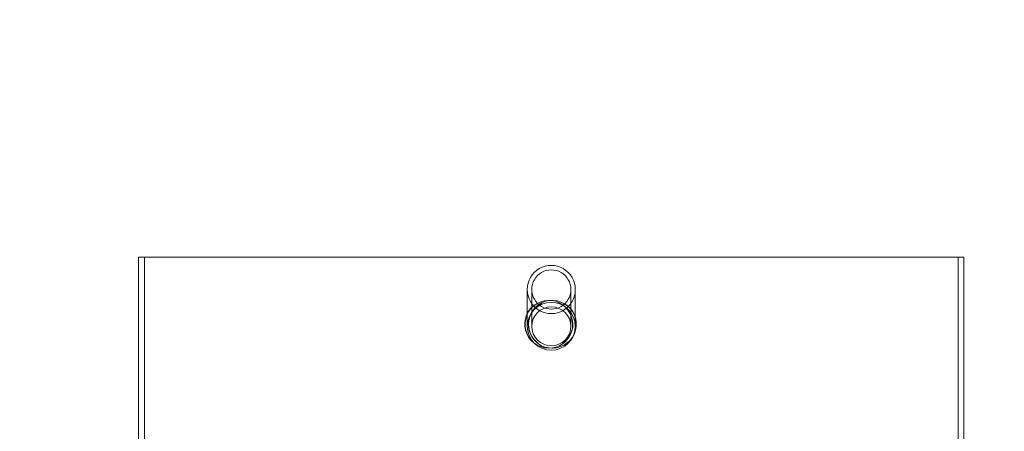
# Model space of a CAD drawing. Units: millimetres. Extents: x 2961 to 13761, y 11306 to 27315.
# Drawn here: x 4950 to 5463, y 22581 to 22795 of the extents above; entities that cross this region are included whole.
import ezdxf

# ---------------------------------------------------------------- set-up
doc = ezdxf.new("R2010")
doc.units = ezdxf.units.MM
doc.layers.add('AM_8', color=1, linetype='Continuous', lineweight=25)
doc.layers.add('AM_oprema', color=1, linetype='Continuous', lineweight=0)
pattern_1 = [(45, (-22810.402, 14762.84), (-22.45064, 22.45064), [])]

msp = doc.modelspace()

# ---------------------------------------------------------------- hatches: boundary and pattern name
at = {"layer": 'AM_8'}
h = msp.add_hatch(dxfattribs=at)
h.set_pattern_fill('ANSI31', color=256, scale=10, style=0)
h.set_pattern_definition(pattern_1)
h.paths.add_polyline_path([(3967.15, 22758.63), (3967.15, 22940.63), (3962.15, 22941.63), (3962.15, 22940.63), (3957.15, 22941.63), (3957.15, 22953.63), (3962.15, 22954.63), (3962.15, 22953.63), (3967.15, 22954.63), (3967.15, 23025.63), (3933.29, 23025.63, 0.39391), (3923.32, 23016.33), (3921.38, 22988.63), (3912.9, 22988.63), (3911.59, 22969.93, -0.39391), (3901.62, 22960.63), (3842.15, 22960.63), (3842.15, 22822.63), (3847.15, 22822.63), (3852.15, 22821.63), (3852.15, 22822.63), (3857.15, 22821.63), (3857.15, 22822.63), (3862.15, 22821.63), (3862.15, 22822.63), (3867.15, 22821.63), (3867.15, 22822.63), (3872.15, 22821.63), (3872.15, 22822.63), (3877.15, 22821.63), (3877.15, 22822.63), (3882.15, 22821.63), (3882.15, 22809.63), (3877.15, 22808.63), (3877.15, 22809.63), (3872.15, 22808.63), (3872.15, 22809.63), (3867.15, 22808.63), (3867.15, 22809.63), (3862.15, 22808.63), (3862.15, 22809.63), (3857.15, 22808.63), (3857.15, 22809.63), (3852.15, 22808.63), (3852.15, 22809.63), (3847.15, 22808.63), (3842.15, 22808.63), (3842.15, 22768.63), (3842.15, 22758.63), (3847.15, 22758.63), (3892.15, 22758.63)])
h.paths.add_polyline_path([(3967.15, 21495.63), (3967.15, 22332.63), (3892.15, 22332.63), (3847.15, 22332.63), (3842.15, 22332.63), (3842.15, 22282.63), (3847.15, 22282.63), (3852.15, 22281.63), (3852.15, 22282.63), (3857.15, 22281.63), (3857.15, 22282.63), (3862.15, 22281.63), (3862.15, 22282.63), (3867.15, 22281.63), (3867.15, 22282.63), (3872.15, 22281.63), (3872.15, 22282.63), (3877.15, 22281.63), (3877.15, 22282.63), (3882.15, 22281.63), (3882.15, 22269.63), (3877.15, 22268.63), (3877.15, 22269.63), (3872.15, 22268.63), (3872.15, 22269.63), (3867.15, 22268.63), (3867.15, 22269.63), (3862.15, 22268.63), (3862.15, 22269.63), (3857.15, 22268.63), (3857.15, 22269.63), (3852.15, 22268.63), (3852.15, 22269.63), (3847.15, 22268.63), (3842.15, 22268.63), (3842.15, 21275.63), (3862.15, 21275.63), (5067.15, 21275.63), (5067.15, 21475.63), (5022.15, 21475.63), (5022.15, 21470.63), (5021.15, 21465.63), (5022.15, 21465.63), (5021.15, 21460.63), (5022.15, 21460.63), (5021.15, 21455.63), (5022.15, 21455.63), (5021.15, 21450.63), (5022.15, 21450.63), (5021.15, 21445.63), (5022.15, 21445.63), (5021.15, 21440.63), (5022.15, 21440.63), (5021.15, 21435.63), (5009.15, 21435.63), (5008.15, 21440.63), (5009.15, 21440.63), (5008.15, 21445.63), (5009.15, 21445.63), (5008.15, 21450.63), (5009.15, 21450.63), (5008.15, 21455.63), (5009.15, 21455.63), (5008.15, 21460.63), (5009.15, 21460.63), (5008.15, 21465.63), (5009.15, 21465.63), (5008.15, 21470.63), (5008.15, 21475.63), (3967.15, 21475.63)])
h = msp.add_hatch(dxfattribs=at)
h.set_pattern_fill('ANSI31', color=256, scale=10, style=0)
h.set_pattern_definition(pattern_1)
h.paths.add_polyline_path([(6292.15, 22772.63), (6292.15, 22960.63), (6232.68, 22960.63, -0.39391), (6222.71, 22969.93), (6221.4, 22988.63), (6212.92, 22988.63), (6210.98, 23016.33, 0.39391), (6201, 23025.63), (6167.15, 23025.63), (6167.15, 22954.63), (6172.15, 22953.63), (6172.15, 22954.63), (6177.15, 22953.63), (6177.15, 22941.63), (6172.15, 22940.63), (6172.15, 22941.63), (6167.15, 22940.63), (6167.15, 22708.63), (6242.15, 22708.63), (6287.15, 22708.63), (6292.15, 22708.63), (6292.15, 22718.63), (6292.15, 22758.63), (6287.15, 22758.63), (6282.15, 22759.63), (6282.15, 22758.63), (6277.15, 22759.63), (6277.15, 22758.63), (6272.15, 22759.63), (6272.15, 22758.63), (6267.15, 22759.63), (6267.15, 22758.63), (6262.15, 22759.63), (6262.15, 22758.63), (6257.15, 22759.63), (6257.15, 22758.63), (6252.15, 22759.63), (6252.15, 22771.63), (6257.15, 22772.63), (6257.15, 22771.63), (6262.15, 22772.63), (6262.15, 22771.63), (6267.15, 22772.63), (6267.15, 22771.63), (6272.15, 22772.63), (6272.15, 22771.63), (6277.15, 22772.63), (6277.15, 22771.63), (6282.15, 22772.63), (6282.15, 22771.63), (6287.15, 22772.63)])
h.paths.add_polyline_path([(6292.15, 21275.63), (6292.15, 22218.63), (6287.15, 22218.63), (6282.15, 22219.63), (6282.15, 22218.63), (6277.15, 22219.63), (6277.15, 22218.63), (6272.15, 22219.63), (6272.15, 22218.63), (6267.15, 22219.63), (6267.15, 22218.63), (6262.15, 22219.63), (6262.15, 22218.63), (6257.15, 22219.63), (6257.15, 22218.63), (6252.15, 22219.63), (6252.15, 22231.63), (6257.15, 22232.63), (6257.15, 22231.63), (6262.15, 22232.63), (6262.15, 22231.63), (6267.15, 22232.63), (6267.15, 22231.63), (6272.15, 22232.63), (6272.15, 22231.63), (6277.15, 22232.63), (6277.15, 22231.63), (6282.15, 22232.63), (6282.15, 22231.63), (6287.15, 22232.63), (6292.15, 22232.63), (6292.15, 22282.63), (6287.15, 22282.63), (6242.15, 22282.63), (6167.15, 22282.63), (6167.15, 21475.63), (6147.15, 21475.63), (5067.15, 21475.63), (5067.15, 21275.63), (6272.15, 21275.63)])

# ---------------------------------------------------------------- linework, layer by layer
at = {"layer": 'AM_oprema', "ltscale": 12.772902}
msp.add_line((5442.14, 22671.63), (5012.15, 22671.63), dxfattribs=at)
at = {"layer": 'AM_oprema', "ltscale": 13.776402}
for p, q in [((5012.15, 22415.22), (5012.15, 22671.63)), ((5015.15, 22415.22), (5015.15, 22671.63))]:
    msp.add_line(p, q, dxfattribs=at)
at = {"layer": 'AM_oprema', "ltscale": 12.9755}
for p, q in [((5439.14, 22671.63), (5439.14, 21866.63)), ((5442.14, 21866.63), (5442.14, 22671.63))]:
    msp.add_line(p, q, dxfattribs=at)
at = {"layer": 'AM_oprema', "ltscale": 13.700838}
for p, q in [((5439.15, 22416.63), (5439.15, 22671.63)), ((5442.15, 22671.63), (5442.15, 22416.63))]:
    msp.add_line(p, q, dxfattribs=at)
at = {"layer": 'AM_oprema', "ltscale": 0.000939022}
msp.add_line((5442.14, 22671.63), (5442.15, 22671.63), dxfattribs=at)
at = {"layer": 'AM_oprema', "ltscale": 14.186908}
for p, q in [((5214.65, 22654.75), (5214.65, 22635.57)), ((5216.95, 22654.75), (5216.95, 22635.57)), ((5237.35, 22654.75), (5237.35, 22635.57)), ((5239.65, 22654.75), (5239.65, 22635.57))]:
    msp.add_line(p, q, dxfattribs=at)
at = {"layer": 'AM_oprema', "ltscale": 4.993496}
for start_param, end_param in [(4.712389, 7.853982), (1.570796, 4.712389)]:
    msp.add_ellipse((5227.15, 22654.75), major_axis=(0, 12.55), ratio=0.996195, start_param=start_param, end_param=end_param, dxfattribs=at)
at = {"layer": 'AM_oprema', "ltscale": 4.074675}
for start_param, end_param in [(4.712389, 7.853982), (1.570796, 4.712389)]:
    msp.add_ellipse((5227.15, 22654.75), major_axis=(0, 10.24), ratio=0.996195, start_param=start_param, end_param=end_param, dxfattribs=at)
at = {"layer": 'AM_oprema', "ltscale": 12.659545}
msp.add_ellipse((5227.15, 22635.57), major_axis=(-12.5, 0), ratio=0.996195, dxfattribs=at)
at = {"layer": 'AM_oprema', "ltscale": 10.330189}
msp.add_ellipse((5227.15, 22635.57), major_axis=(-10.2, 0), ratio=0.996195, dxfattribs=at)
at = {"layer": 'AM_oprema', "ltscale": 12.661221}
for points in [[(5238.43, 22636.63), (5238.43, 22632.02), (5235.63, 22627.51), (5231.48, 22625.45), (5226.59, 22623.02), (5220.13, 22624.24), (5216.48, 22628.28), (5212.88, 22632.26), (5212.31, 22638.65), (5215.14, 22643.2), (5218.03, 22647.85), (5224.22, 22650.17), (5229.48, 22648.59), (5234.61, 22647.05), (5238.43, 22641.95), (5238.43, 22636.63)], [(5215.14, 22636.63), (5215.14, 22632.02), (5217.93, 22627.51), (5222.09, 22625.45), (5226.98, 22623.02), (5233.44, 22624.24), (5237.08, 22628.28), (5240.68, 22632.26), (5241.25, 22638.65), (5238.42, 22643.2), (5235.53, 22647.85), (5229.34, 22650.17), (5224.08, 22648.59), (5218.95, 22647.05), (5215.14, 22641.95), (5215.14, 22636.63)]]:
    msp.add_open_spline(points, degree=3, knots=[-1, -1, -1, -1, -0.823847, -0.823847, -0.823847, -0.616398, -0.616398, -0.616398, -0.411853, -0.411853, -0.411853, -0.203317, -0.203317, -0.203317, 0, 0, 0, 0], dxfattribs=at)
at = {"layer": 'AM_oprema', "ltscale": 12.572523}
for points in [[(5238.27, 22636.63), (5238.27, 22641.95), (5234.51, 22647.05), (5229.45, 22648.59), (5224.26, 22650.17), (5218.16, 22647.85), (5215.31, 22643.2), (5212.52, 22638.65), (5213.08, 22632.26), (5216.63, 22628.28), (5220.22, 22624.24), (5226.59, 22623.02), (5231.42, 22625.45), (5235.51, 22627.51), (5238.27, 22632.02), (5238.27, 22636.63)], [(5215.31, 22636.63), (5215.31, 22641.95), (5219.06, 22647.05), (5224.12, 22648.59), (5229.31, 22650.17), (5235.42, 22647.85), (5238.26, 22643.2), (5241.06, 22638.65), (5240.49, 22632.26), (5236.95, 22628.28), (5233.35, 22624.24), (5226.98, 22623.02), (5222.16, 22625.45), (5218.06, 22627.51), (5215.31, 22632.02), (5215.31, 22636.63)]]:
    msp.add_open_spline(points, degree=3, knots=[0, 0, 0, 0, 0.203317, 0.203317, 0.203317, 0.411853, 0.411853, 0.411853, 0.616398, 0.616398, 0.616398, 0.823847, 0.823847, 0.823847, 1, 1, 1, 1], dxfattribs=at)

doc.saveas('drawing.dxf')
